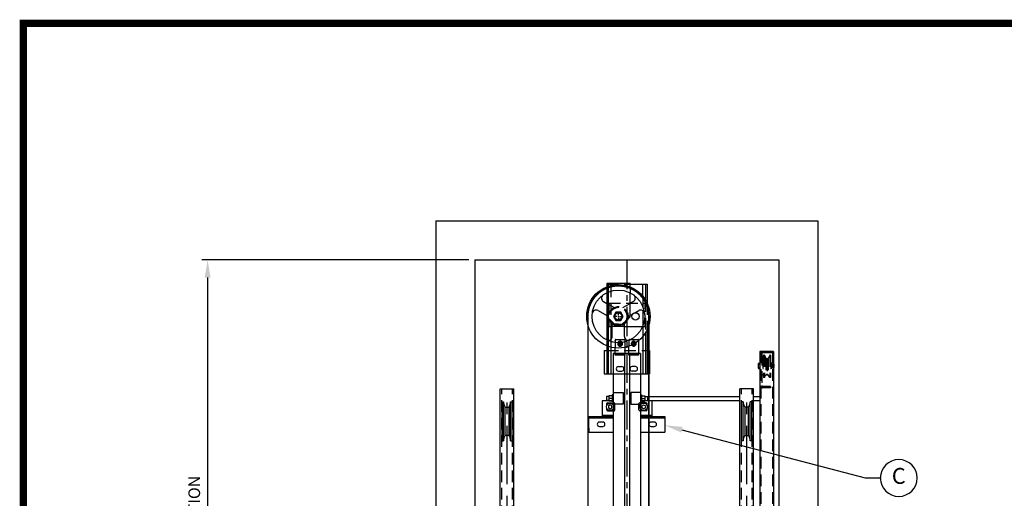
# Model space of a CAD drawing. Extents: x 0 to 247, y -3 to 160.
# Drawn here: x 0 to 63, y 129 to 160 of the extents above; entities that cross this region are included whole.
import ezdxf
from ezdxf import colors
from ezdxf.entities.mleader import LeaderData, LeaderLine
from ezdxf.enums import TextEntityAlignment as Align
from ezdxf.math import Vec2, Vec3

# ---------------------------------------------------------------- set-up
doc = ezdxf.new("R2010")
doc.units = 0
doc.header["$LTSCALE"] = 3
doc.header["$MEASUREMENT"] = 0
doc.linetypes.add('CENTER', pattern=[2, 1.25, -0.25, 0.25, -0.25])
doc.linetypes.add('HIDDEN', pattern=[0.375, 0.25, -0.125])
doc.layers.get('0').update_dxf_attribs({"linetype": 'CONTINUOUS'})
doc.layers.get('DEFPOINTS').update_dxf_attribs({"linetype": 'CONTINUOUS'})
for name, color, linetype in [('BORDER', 4, 'CONTINUOUS'), ('CEN', 3, 'CENTER'), ('CENTER', 3, 'CENTER'), ('DIM', 1, 'CONTINUOUS'), ('HIDDEN', 6, 'HIDDEN'), ('OBJECT', 7, 'CONTINUOUS'), ('RAIL', 4, 'CONTINUOUS')]:
    doc.layers.add(name, color=color, linetype=linetype)
doc.styles.get("Standard").update_dxf_attribs({"font": 'romans.shx'})
doc.dimstyles.new('SCALED', dxfattribs={"dimscale": 6, "dimtxt": 0.125, "dimasz": 0.1875, "dimexe": 0.0625, "dimexo": 0.0625, "dimgap": 0.0625, "dimtad": 1, "dimdec": 4, "dimlfac": 2, "dimzin": 3, "dimdsep": 46, "dimlunit": 4, "dimtxsty": 'Standard', "dimcen": 0.09, "dimclrt": 256, "dimadec": 0, "dimazin": 0, "dimtfac": 1, "dimtdec": 4, "dimtofl": 0, "dimtmove": 0, "dimatfit": 3, "dimfxl": 1, "dimfrac": 2, "dimtolj": 1, "dimtzin": 0, "dimlwd": -1, "dimlwe": -1, "dimarcsym": 0})

# ---------------------------------------------------------------- blocks, each defined once
blk = doc.blocks.new('*D325')
at = {"layer": 'DEFPOINTS', "color": 0, "transparency": 16777216}
for p in [(28.944, 144.218), (11.811, 88.218), (22.087, 88.218)]:
    blk.add_point(p, dxfattribs=at)
at = {"layer": 'DIM', "color": 0, "transparency": 16777216}
for p, q in [((28.569, 144.218), (11.436, 144.218)), ((11.811, 143.093), (11.811, 89.343)), ((21.712, 88.218), (11.436, 88.218))]:
    blk.add_line(p, q, dxfattribs=at)
for points in [[(11.623, 143.093), (11.998, 143.093), (11.811, 144.218)], [(11.623, 89.343), (11.998, 89.343), (11.811, 88.218)]]:
    blk.add_solid(points, dxfattribs=at)
at = {"layer": 'DIM', "transparency": 16777216, "insert": (10.954, 119.218), "char_height": 0.75, "attachment_point": 5, "rotation": 90}
blk.add_mtext('\\A1;9\'-4" MIN. REQUIRED FOR MANUAL OPERATION', dxfattribs=at)
blk = doc.blocks.new('REVNO')
at = {"layer": 'DIM'}
blk.add_circle((0, 0), 0.625, dxfattribs=at)
at = {"layer": 'OBJECT'}
blk.add_attdef('REV#', text='', height=0.54, dxfattribs=at).set_placement((0, 0), align=Align.MIDDLE)

msp = doc.modelspace()

# ---------------------------------------------------------------- linework, layer by layer
for p, q in [((26.443516, 146.718062), (50.943516, 146.718062)), ((26.443516, 146.718062), (26.443516, 88.218062)), ((50.943516, 146.718062), (50.943516, 124.749312)), ((28.943516, 144.218062), (48.443516, 144.218062)), ((28.943516, 144.218062), (28.943516, 81.524674)), ((28.943516, 144.218062), (28.943516, 88.218062)), ((48.443516, 144.218062), (48.443516, 124.749312)), ((37.099766, 135.185563), (37.099766, 134.185563)), ((37.818516, 135.185563), (37.099766, 135.185563)), ((40.287266, 135.185563), (39.568516, 135.185563)), ((40.287266, 135.185563), (40.287266, 134.185563)), ((36.256016, 134.185563), (37.818516, 134.185563)), ((36.256016, 133.435563), (36.256016, 134.185563)), ((36.256016, 134.091813), (37.818516, 134.091813)), ((37.068516, 134.091813), (37.068516, 134.185563)), ((37.099766, 134.279313), (37.818516, 134.279313)), ((37.099766, 134.185563), (37.818516, 134.185563)), ((39.568516, 134.279313), (40.27729, 134.279313)), ((39.568516, 134.185563), (40.27729, 134.185563)), ((39.568516, 134.185563), (41.131016, 134.185563)), ((39.568516, 134.091813), (41.131016, 134.091813)), ((40.318516, 134.185563), (40.318516, 134.091813)), ((41.131016, 134.185563), (41.131016, 133.435563)), ((36.256016, 133.435563), (36.256016, 133.185563)), ((41.131016, 133.435563), (41.131016, 133.185563)), ((36.256016, 133.185563), (37.818516, 133.185563)), ((39.568516, 133.185563), (41.131016, 133.185563))]:
    msp.add_line(p, q)
at = {"const_width": 0.09375}
msp.add_lwpolyline([(36.193516, 140.604916, -1), (40.098516, 140.604916), (40.098516, 128.347557)], format="xyb", dxfattribs=at)
msp.add_lwpolyline([(36.193516, 140.837519), (36.193516, 124.124312)], dxfattribs=at)
for points in [[(37.037266, 133.544963), (37.146666, 133.544963, 1), (37.146666, 133.826163), (36.927866, 133.826163, 1), (36.927866, 133.544963)], [(40.349766, 133.544963), (40.459166, 133.544963, 1), (40.459166, 133.826163), (40.240366, 133.826163, 1), (40.240366, 133.544963)]]:
    msp.add_lwpolyline(points, format="xyb", close=True)
at = {"layer": 'BORDER', "const_width": 0.475845}
msp.add_lwpolyline([(0, 159.384975), (0, 0), (246.322234, 0), (246.322234, 159.384975)], close=True, dxfattribs=at)
at = {"layer": 'CEN'}
for p, q in [((38.146016, 140.694916), (38.146016, 140.869916)), ((38.056016, 140.604916), (37.881016, 140.604916)), ((38.101016, 140.604916), (38.191016, 140.604916)), ((38.146016, 140.559916), (38.146016, 140.649916)), ((38.146016, 140.514916), (38.146016, 140.339916)), ((38.236016, 140.604916), (38.411016, 140.604916)), ((38.256016, 138.804916), (38.256016, 138.894916)), ((39.131016, 138.804916), (39.131016, 138.894916)), ((38.211016, 138.849916), (38.301016, 138.849916)), ((39.086016, 138.849916), (39.176016, 138.849916)), ((31.011016, 123.838511), (31.011016, 135.739223)), ((46.376016, 123.838511), (46.376016, 135.739223))]:
    msp.add_line(p, q, dxfattribs=at)
at = {"layer": 'CENTER', "linetype": 'CENTER', "ltscale": 0.5}
msp.add_line((38.693516, 144.218062), (38.693516, 81.524674), dxfattribs=at)
at = {"layer": 'HIDDEN'}
for p, q in [((37.396016, 142.659916), (38.896016, 142.659916)), ((37.396016, 142.491288), (37.396016, 142.116589)), ((37.491016, 142.526341), (37.491016, 142.160111)), ((37.671462, 142.578668), (37.671462, 140.320997)), ((38.896016, 142.491288), (38.896016, 142.116589)), ((37.867159, 141.164258), (37.396016, 141.436272)), ((37.528773, 141.454916), (37.528773, 139.954916)), ((37.528773, 141.454916), (39.853444, 141.454916)), ((38.424874, 141.164258), (38.896016, 141.436272)), ((39.71557, 141.892316), (39.71557, 140.966545)), ((39.853444, 139.954916), (39.853444, 141.454916)), ((39.896016, 141.633702), (39.896016, 139.57613)), ((39.991016, 141.451601), (39.991016, 139.758231)), ((39.054363, 140.747694), (39.210694, 140.837951)), ((37.52137, 140.583899), (37.396016, 140.656272)), ((38.770663, 140.583899), (38.896016, 140.656272)), ((38.536016, 139.954916), (37.756016, 139.954916)), ((39.71557, 139.985113), (39.71557, 139.317516)), ((39.71557, 139.954916), (39.853444, 139.954916)), ((37.396016, 139.093243), (37.396016, 138.718544)), ((37.491016, 139.049721), (37.491016, 138.683491)), ((37.671462, 138.985516), (37.671462, 138.635147)), ((37.943516, 139.057208), (37.943516, 139.085812)), ((37.943516, 139.057208), (37.943516, 138.585041)), ((37.974516, 139.116812), (38.066756, 139.116812)), ((38.066756, 139.116812), (38.537516, 139.116812)), ((38.568516, 139.085812), (38.568516, 139.0437)), ((38.568516, 139.0437), (38.568516, 138.61937)), ((38.818516, 139.057208), (38.818516, 139.085812)), ((38.818516, 139.057208), (38.818516, 138.706838)), ((38.849516, 139.116812), (38.941756, 139.116812)), ((38.941756, 139.116812), (39.412516, 139.116812)), ((39.443516, 139.085812), (39.443516, 139.0437)), ((37.396016, 138.409916), (39.991016, 138.409916)), ((47.282266, 138.343062), (47.282266, 106.796859)), ((47.974766, 138.343062), (47.407266, 138.343062)), ((47.974766, 138.275562), (47.413266, 138.275562)), ((47.974766, 138.343062), (47.974766, 138.275562)), ((48.032266, 138.343062), (48.032266, 106.801426)), ((47.349766, 138.212062), (47.349766, 136.161562)), ((47.412266, 138.025562), (47.349766, 138.025562)), ((47.412266, 138.025562), (47.412266, 136.838062)), ((47.459141, 137.619312), (47.412266, 137.619312)), ((47.506016, 138.113606), (47.459141, 138.113606)), ((47.459141, 138.113606), (47.459141, 136.681812)), ((47.506016, 138.113606), (47.599766, 137.894856)), ((47.506016, 138.113606), (47.506016, 136.681812)), ((47.599766, 137.894856), (47.599766, 136.849781)), ((47.615391, 137.894856), (47.599766, 137.894856)), ((47.599766, 137.619312), (47.599766, 137.244312)), ((47.677891, 137.832356), (47.677891, 136.912281)), ((47.756016, 137.894856), (47.740391, 137.894856)), ((47.849766, 138.113606), (47.756016, 137.894856)), ((47.756016, 137.894856), (47.756016, 136.849781)), ((47.849766, 138.113606), (47.849766, 136.681812)), ((47.896641, 138.113606), (47.849766, 138.113606)), ((47.896641, 138.113606), (47.896641, 136.681812)), ((47.459141, 137.244312), (47.412266, 137.244312)), ((47.896641, 137.612234), (47.915079, 137.612234)), ((47.896641, 137.522023), (47.915079, 137.522023)), ((47.896641, 137.341601), (47.915079, 137.341601)), ((47.896641, 137.25139), (47.915079, 137.25139)), ((47.996016, 137.612234), (47.915079, 137.612234)), ((47.996016, 137.522023), (47.915079, 137.522023)), ((47.996016, 137.341601), (47.915079, 137.341601)), ((47.996016, 137.25139), (47.915079, 137.25139)), ((48.011641, 137.567128), (48.011641, 137.296495)), ((48.032266, 137.541187), (48.011641, 137.541187)), ((48.032266, 137.322437), (48.011641, 137.322437)), ((47.412266, 136.838062), (47.349766, 136.838062)), ((47.506016, 136.681812), (47.459141, 136.681812)), ((47.506016, 136.681812), (47.599766, 136.849781)), ((47.615391, 136.849781), (47.599766, 136.849781)), ((47.740391, 136.849781), (47.756016, 136.849781)), ((47.849766, 136.681812), (47.756016, 136.849781)), ((47.896641, 136.681812), (47.849766, 136.681812)), ((30.668705, 105.232585), (30.668705, 135.968062)), ((31.353327, 105.232585), (31.353327, 135.968062)), ((46.033705, 105.232585), (46.033705, 135.968062)), ((46.718327, 105.232585), (46.718327, 135.968062)), ((47.907266, 136.030562), (47.407266, 136.030562)), ((47.907266, 136.098062), (47.413266, 136.098062)), ((47.907266, 136.098062), (47.907266, 136.030562))]:
    msp.add_line(p, q, dxfattribs=at)
for points in [[(38.345123, 138.882361), (38.309936, 138.943308), (38.202096, 138.943308), (38.148177, 138.849916), (38.182237, 138.790921)], [(38.309936, 138.756524), (38.363855, 138.849916), (38.345123, 138.882361)], [(39.220123, 138.882361), (39.184936, 138.943308), (39.077096, 138.943308), (39.023177, 138.849916), (39.057237, 138.790921)], [(38.182237, 138.790921), (38.202096, 138.756524), (38.309936, 138.756524)]]:
    msp.add_lwpolyline(points, dxfattribs=at)
msp.add_circle((38.146016, 140.604916), 0.625, dxfattribs=at)
for centre, radius, start, end in [((38.146016, 140.604916), 0.5625, 332.2147595, 207.7852405), ((37.974516, 139.085812), 0.031, 90, 180), ((38.256016, 138.849916), 0.155, 25.01755476, 213.58939348), ((38.256016, 138.849916), 0.155, 213.58939348, 25.01755476), ((38.256016, 138.849916), 0.06, 13.1842768, 225.42267143), ((38.537516, 139.085812), 0.031, 0, 90), ((38.849516, 139.085812), 0.031, 90, 180), ((39.131016, 138.849916), 0.155, 25.01755476, 213.58939348), ((39.131016, 138.849916), 0.06, 13.1842768, 225.42267143), ((39.412516, 139.085812), 0.031, 0, 90), ((38.256016, 138.849916), 0.06, 225.42267143, 13.1842768), ((47.407266, 138.218062), 0.125, 90, 180), ((47.413266, 138.212062), 0.0635, 90, 180), ((47.615391, 137.832356), 0.0625, 0, 0), ((47.615391, 137.832356), 0.0625, 0, 90), ((47.740391, 137.832356), 0.0625, 90, 180), ((47.938724, 137.567128), 0.072917, 321.7867893, 38.2132107), ((47.743412, 137.431812), 0.268229, 340.34714037, 19.65285963), ((47.938724, 137.296495), 0.072917, 321.7867893, 38.2132107), ((47.615391, 136.912281), 0.0625, 0, 0), ((47.615391, 136.912281), 0.0625, 270, 0), ((47.740391, 136.912281), 0.0625, 180, 180), ((47.740391, 136.912281), 0.0625, 180, 270), ((47.407266, 136.155562), 0.125, 180, 270), ((47.413266, 136.161562), 0.0635, 180, 270)]:
    msp.add_arc(centre, radius, start, end, dxfattribs=at)
at = {"layer": 'OBJECT'}
for p, q in [((37.396016, 142.704916), (37.396016, 142.491288)), ((37.396016, 142.704916), (37.396016, 142.491288)), ((38.896016, 142.704916), (37.396016, 142.704916)), ((38.896016, 142.491288), (38.896016, 142.704916)), ((37.396016, 142.116589), (37.396016, 139.093243)), ((37.396016, 142.116589), (37.396016, 140.579916)), ((37.491016, 142.659916), (37.491016, 142.526341)), ((37.491016, 142.160111), (37.491016, 139.049721)), ((37.671462, 142.578668), (37.671462, 142.659916)), ((38.896016, 142.659916), (39.991016, 142.659916)), ((38.896016, 140.579916), (38.896016, 142.116589)), ((39.71557, 141.892316), (39.71557, 142.659916)), ((39.896016, 142.659916), (39.896016, 141.633702)), ((39.991016, 142.659916), (39.991016, 141.451601)), ((37.185231, 141.557969), (37.396016, 141.436272)), ((39.106801, 141.557969), (38.896016, 141.454916)), ((36.841874, 140.976207), (37.396016, 140.656272)), ((39.210694, 140.837951), (39.450159, 140.976207)), ((39.71557, 140.966545), (39.71557, 139.985113)), ((37.396016, 140.579916), (37.896016, 140.109916)), ((37.671462, 140.320997), (37.671462, 138.985516)), ((38.896016, 140.579916), (38.396016, 140.109916)), ((39.054363, 140.747694), (38.896016, 140.656272)), ((37.528773, 139.954916), (37.756016, 139.954916)), ((37.756016, 139.317746), (37.756016, 140.116526)), ((38.146016, 140.109916), (37.896016, 140.109916)), ((38.146016, 140.109916), (38.396016, 140.109916)), ((38.536016, 139.317746), (38.536016, 140.116526)), ((38.536016, 139.954916), (39.71557, 139.954916)), ((39.896016, 139.57613), (39.896016, 136.909916)), ((39.991016, 139.758231), (39.991016, 136.909916)), ((39.443516, 139.0437), (39.443516, 138.116812)), ((39.71557, 139.317516), (39.71557, 136.909916)), ((37.241016, 138.409916), (37.241016, 136.909916)), ((37.241016, 138.409916), (37.396016, 138.409916)), ((37.396016, 138.718544), (37.396016, 136.909916)), ((37.491016, 138.683491), (37.491016, 136.909916)), ((37.671462, 138.631164), (37.671462, 136.909916)), ((37.943516, 138.116812), (37.943516, 138.585041)), ((38.568516, 138.61937), (38.568516, 138.116812)), ((38.818516, 138.116812), (38.818516, 138.689546)), ((39.991016, 138.409916), (40.146016, 138.409916)), ((40.146016, 138.409916), (40.146016, 136.909916)), ((47.214766, 138.343062), (47.214766, 106.796859)), ((48.099766, 138.343062), (47.214766, 138.343062)), ((48.099766, 138.343062), (48.099766, 106.801426)), ((38.568516, 138.161812), (37.943516, 138.161812)), ((38.568516, 138.116812), (37.943516, 138.116812)), ((39.443516, 138.161812), (38.818516, 138.161812)), ((39.443516, 138.116812), (38.818516, 138.116812)), ((38.146016, 137.379916), (38.366016, 137.379916)), ((38.146016, 137.099916), (38.366016, 137.099916)), ((39.241016, 137.379916), (39.021016, 137.379916)), ((39.241016, 137.099916), (39.021016, 137.099916)), ((47.118204, 137.567128), (47.118204, 137.296495)), ((47.133829, 137.612234), (47.214766, 137.612234)), ((47.133829, 137.522023), (47.214766, 137.522023)), ((47.133829, 137.341601), (47.214766, 137.341601)), ((47.133829, 137.25139), (47.214766, 137.25139)), ((48.099766, 137.541187), (48.118204, 137.530542)), ((48.099766, 137.322437), (48.118204, 137.333082)), ((48.118204, 137.530542), (48.118204, 137.333082)), ((37.241016, 136.909916), (40.146016, 136.909916)), ((30.568516, 96.811812), (30.568516, 135.968062)), ((30.568516, 135.968062), (31.453516, 135.968062)), ((31.453516, 96.811812), (31.453516, 135.968062)), ((45.933516, 96.811812), (45.933516, 135.968062)), ((46.818516, 135.968062), (45.933516, 135.968062)), ((46.818516, 96.811812), (46.818516, 135.968062)), ((30.685403, 132.628439), (30.685403, 135.133156)), ((30.685403, 135.133156), (30.785592, 135.133156)), ((30.785592, 132.628439), (30.785592, 135.133156)), ((31.236441, 132.628439), (31.236441, 135.133156)), ((31.236441, 135.133156), (31.336629, 135.133156)), ((31.336629, 132.628439), (31.336629, 135.133156)), ((37.538516, 135.468062), (37.379023, 135.468062)), ((37.538516, 135.468062), (37.379023, 135.468062)), ((37.379023, 135.468062), (37.379023, 135.218062)), ((37.538516, 135.468062), (37.379023, 135.468062)), ((37.379023, 135.468062), (37.379023, 135.218062)), ((37.538516, 135.468062), (37.379023, 135.468062)), ((37.538516, 135.218062), (37.379023, 135.218062)), ((37.538516, 135.218062), (37.379023, 135.218062)), ((37.538516, 135.218062), (37.379023, 135.218062)), ((37.538516, 135.218062), (37.379023, 135.218062)), ((37.758516, 135.518062), (37.538516, 135.518062)), ((37.538516, 135.518062), (37.538516, 135.168062)), ((37.758516, 135.518062), (37.538516, 135.518062)), ((37.538516, 135.518062), (37.538516, 135.168062)), ((37.538516, 135.518062), (37.538516, 135.168062)), ((37.758516, 135.518062), (37.538516, 135.518062)), ((37.538516, 135.518062), (37.538516, 135.168062)), ((37.758516, 135.518062), (37.538516, 135.518062)), ((37.758516, 135.343062), (37.538516, 135.343062)), ((37.758516, 135.343062), (37.538516, 135.343062)), ((37.758516, 135.343062), (37.538516, 135.343062)), ((37.758516, 135.343062), (37.538516, 135.343062)), ((37.758516, 135.168062), (37.538516, 135.168062)), ((37.758516, 135.168062), (37.538516, 135.168062)), ((37.758516, 135.168062), (37.538516, 135.168062)), ((37.758516, 135.168062), (37.538516, 135.168062)), ((37.818516, 135.563062), (37.758516, 135.563062)), ((37.758516, 135.563062), (37.758516, 135.123062)), ((37.818516, 135.563062), (37.758516, 135.563062)), ((37.758516, 135.563062), (37.758516, 135.123062)), ((37.758516, 135.563062), (37.758516, 135.123062)), ((37.818516, 135.563062), (37.758516, 135.563062)), ((37.758516, 135.563062), (37.758516, 135.123062)), ((37.818516, 135.563062), (37.758516, 135.563062)), ((37.818516, 135.718062), (38.443516, 135.718062)), ((37.818516, 135.718062), (38.443516, 135.718062)), ((37.818516, 135.718062), (38.443516, 135.718062)), ((37.818516, 135.718062), (38.443516, 135.718062)), ((38.443516, 135.718062), (38.443516, 134.968062)), ((38.443516, 135.718062), (38.443516, 134.968062)), ((38.443516, 135.718062), (38.443516, 134.968062)), ((38.443516, 135.718062), (38.443516, 134.968062)), ((38.943516, 135.718062), (38.943516, 134.968062)), ((39.568516, 135.718062), (38.943516, 135.718062)), ((39.568516, 135.718062), (38.943516, 135.718062)), ((38.943516, 135.718062), (38.943516, 134.968062)), ((39.568516, 135.718062), (38.943516, 135.718062)), ((38.943516, 135.718062), (38.943516, 134.968062)), ((39.568516, 135.718062), (38.943516, 135.718062)), ((38.943516, 135.718062), (38.943516, 134.968062)), ((39.568516, 135.563062), (39.628516, 135.563062)), ((39.568516, 135.563062), (39.628516, 135.563062)), ((39.568516, 135.563062), (39.628516, 135.563062)), ((39.568516, 135.563062), (39.628516, 135.563062)), ((39.628516, 135.563062), (39.628516, 135.123062)), ((39.628516, 135.563062), (39.628516, 135.123062)), ((39.628516, 135.563062), (39.628516, 135.123062)), ((39.628516, 135.563062), (39.628516, 135.123062)), ((39.628516, 135.518062), (39.848516, 135.518062)), ((39.628516, 135.518062), (39.848516, 135.518062)), ((39.628516, 135.518062), (39.848516, 135.518062)), ((39.628516, 135.518062), (39.848516, 135.518062)), ((39.628516, 135.343062), (39.848516, 135.343062)), ((39.628516, 135.343062), (39.848516, 135.343062)), ((39.628516, 135.343062), (39.848516, 135.343062)), ((39.628516, 135.343062), (39.848516, 135.343062)), ((39.628516, 135.168062), (39.848516, 135.168062)), ((39.628516, 135.168062), (39.848516, 135.168062)), ((39.628516, 135.168062), (39.848516, 135.168062)), ((39.628516, 135.168062), (39.848516, 135.168062)), ((39.848516, 135.518062), (39.848516, 135.168062)), ((39.848516, 135.518062), (39.848516, 135.168062)), ((39.848516, 135.518062), (39.848516, 135.168062)), ((39.848516, 135.518062), (39.848516, 135.168062)), ((39.848516, 135.468062), (40.008009, 135.468062)), ((39.848516, 135.468062), (40.008009, 135.468062)), ((39.848516, 135.468062), (40.008009, 135.468062)), ((39.848516, 135.468062), (40.008009, 135.468062)), ((39.848516, 135.218062), (40.008009, 135.218062)), ((39.848516, 135.218062), (40.008009, 135.218062)), ((39.848516, 135.218062), (40.008009, 135.218062)), ((39.848516, 135.218062), (40.008009, 135.218062)), ((40.008009, 135.468062), (40.008009, 135.218062)), ((40.008009, 135.468062), (40.008009, 135.218062)), ((40.008009, 135.467845), (45.933516, 135.467845)), ((40.008009, 135.217845), (45.933516, 135.217845)), ((46.050403, 132.628439), (46.050403, 135.133156)), ((46.150592, 135.133156), (46.050403, 135.133156)), ((46.150592, 132.628439), (46.150592, 135.133156)), ((46.601441, 132.628439), (46.601441, 135.133156)), ((46.701629, 135.133156), (46.601441, 135.133156)), ((46.701629, 132.628439), (46.701629, 135.133156)), ((46.818516, 135.467845), (47.214766, 135.467845)), ((46.818516, 135.217845), (47.214766, 135.217845)), ((30.894129, 132.969466), (30.894129, 134.792129)), ((30.894129, 134.792129), (31.127903, 134.792129)), ((31.127903, 134.792129), (31.127903, 132.969466)), ((37.397844, 134.89594), (37.397844, 135.007438)), ((37.397844, 134.613688), (37.397844, 134.725187)), ((37.454094, 135.063688), (37.869719, 135.063688)), ((37.454094, 134.557438), (37.869719, 134.557438)), ((37.61935, 134.941856), (37.505648, 134.87621)), ((37.505648, 134.87621), (37.505648, 134.744917)), ((37.505648, 134.744917), (37.61935, 134.679271)), ((37.733053, 134.87621), (37.61935, 134.941856)), ((37.61935, 134.679271), (37.733053, 134.744917)), ((37.668861, 135.044938), (37.668861, 135.042734)), ((37.733053, 134.744917), (37.733053, 134.87621)), ((38.443516, 134.968062), (37.818516, 134.968062)), ((38.443516, 134.968062), (37.818516, 134.968062)), ((38.443516, 134.968062), (37.818516, 134.968062)), ((38.443516, 134.968062), (37.818516, 134.968062)), ((37.925969, 134.613688), (37.925969, 135.007438)), ((38.943516, 134.968062), (39.568516, 134.968062)), ((38.943516, 134.968062), (39.568516, 134.968062)), ((38.943516, 134.968062), (39.568516, 134.968062)), ((38.943516, 134.968062), (39.568516, 134.968062)), ((39.461064, 134.613688), (39.461064, 135.007438)), ((39.932939, 135.063688), (39.517314, 135.063688)), ((39.932939, 134.557438), (39.517314, 134.557438)), ((39.653979, 134.87621), (39.767682, 134.941856)), ((39.653979, 134.744917), (39.653979, 134.87621)), ((39.767682, 134.679271), (39.653979, 134.744917)), ((39.718171, 135.044938), (39.718171, 135.042734)), ((39.767682, 134.941856), (39.881385, 134.87621)), ((39.881385, 134.744917), (39.767682, 134.679271)), ((39.881385, 134.87621), (39.881385, 134.744917)), ((39.989189, 134.89594), (39.989189, 135.007438)), ((39.989189, 134.613688), (39.989189, 134.725187)), ((46.259129, 134.792129), (46.259129, 132.969466)), ((46.492903, 134.792129), (46.259129, 134.792129)), ((46.492903, 132.969466), (46.492903, 134.792129)), ((30.685403, 132.628439), (30.685403, 133.217408)), ((46.701629, 132.628439), (46.701629, 133.217408)), ((30.685403, 132.628439), (30.785592, 132.628439)), ((31.127903, 132.969466), (30.894129, 132.969466)), ((31.236441, 132.628439), (31.336629, 132.628439)), ((46.150592, 132.628439), (46.050403, 132.628439)), ((46.259129, 132.969466), (46.492903, 132.969466)), ((46.701629, 132.628439), (46.601441, 132.628439))]:
    msp.add_line(p, q, dxfattribs=at)
msp.add_lwpolyline([(37.990047, 140.33477), (38.301985, 140.33477), (38.457953, 140.604916), (38.301985, 140.875062), (37.990047, 140.875062), (37.834079, 140.604916)], close=True, dxfattribs=at)
for points in [[(39.184936, 138.756524), (39.238855, 138.849916), (39.220123, 138.882361)], [(39.057237, 138.790921), (39.077096, 138.756524), (39.184936, 138.756524)]]:
    msp.add_lwpolyline(points, dxfattribs=at)
for centre, radius in [((38.146016, 140.604916), 2.03), ((38.146016, 140.604916), 1.6875), ((38.146016, 140.604916), 0.235), ((38.146016, 140.604916), 0.22), ((39.241016, 140.604916), 0.235), ((37.61935, 134.810563), 0.237391), ((39.767682, 134.810563), 0.237391)]:
    msp.add_circle(centre, radius, dxfattribs=at)
for centre, radius, start, end in [((37.310231, 141.774475), 0.25, 125.5501789, 240), ((38.981801, 141.774475), 0.25, 300, 54.4498211), ((36.716874, 140.7597), 0.25, 60, 173.81863449), ((39.575159, 140.7597), 0.25, 6.18136551, 120), ((38.146016, 140.604916), 0.5625, 207.7852405, 332.2147595), ((37.506016, 139.317746), 0.25, 243.56275176, 0), ((38.786016, 139.317746), 0.25, 180, 296.43724824), ((39.131016, 138.849916), 0.155, 213.58939348, 25.01755476), ((39.131016, 138.849916), 0.06, 225.42267143, 13.1842768), ((38.146016, 137.239916), 0.14, 90, 270), ((38.366016, 137.239916), 0.14, 270, 90), ((39.021016, 137.239916), 0.14, 90, 270), ((39.241016, 137.239916), 0.14, 270, 90), ((47.19112, 137.567128), 0.072917, 141.7867893, 218.2132107), ((47.386433, 137.431812), 0.268229, 160.34714037, 199.65285963), ((47.19112, 137.296495), 0.072917, 141.7867893, 218.2132107), ((31.495911, 135.133156), 0.710319, 180, 193.11414234), ((30.526121, 135.133156), 0.710319, 346.88585766, 0), ((46.860911, 135.133156), 0.710319, 180, 193.11414234), ((45.891121, 135.133156), 0.710319, 346.88585766, 0), ((31.256243, 135.077321), 0.464233, 193.11414234, 209.35485044), ((31.10526, 134.992403), 0.291008, 209.35485044, 223.48839641), ((30.916772, 134.992403), 0.291008, 316.51160359, 330.64514956), ((30.765789, 135.077321), 0.464233, 330.64514956, 346.88585766), ((37.454094, 135.007438), 0.05625, 90, 180), ((37.454094, 134.613688), 0.05625, 180, 270), ((37.687611, 135.044938), 0.01875, 90, 180), ((37.687611, 134.576188), 0.01875, 180, 270), ((37.869719, 135.007438), 0.05625, 0, 90), ((37.869719, 134.613688), 0.05625, 270, 0), ((39.517314, 135.007438), 0.05625, 90, 180), ((39.517314, 134.613688), 0.05625, 180, 270), ((39.699421, 135.044938), 0.01875, 0, 90), ((39.699421, 134.576188), 0.01875, 270, 0), ((39.932939, 135.007438), 0.05625, 0, 90), ((39.932939, 134.613688), 0.05625, 270, 0), ((46.621243, 135.077321), 0.464233, 193.11414234, 209.35485044), ((46.47026, 134.992403), 0.291008, 209.35485044, 223.48839641), ((46.281772, 134.992403), 0.291008, 316.51160359, 330.64514956), ((46.130789, 135.077321), 0.464233, 330.64514956, 346.88585766), ((31.495911, 132.628439), 0.710319, 166.88585766, 180), ((31.256243, 132.684274), 0.464233, 150.64514956, 166.88585766), ((31.10526, 132.769192), 0.291008, 136.51160359, 150.64514956), ((30.916772, 132.769192), 0.291008, 29.35485044, 43.48839641), ((30.765789, 132.684274), 0.464233, 13.11414234, 29.35485044), ((30.526121, 132.628439), 0.710319, 0, 13.11414234), ((46.860911, 132.628439), 0.710319, 166.88585766, 180), ((46.621243, 132.684274), 0.464233, 150.64514956, 166.88585766), ((46.47026, 132.769192), 0.291008, 136.51160359, 150.64514956), ((46.281772, 132.769192), 0.291008, 29.35485044, 43.48839641), ((46.130789, 132.684274), 0.464233, 13.11414234, 29.35485044), ((45.891121, 132.628439), 0.710319, 0, 13.11414234)]:
    msp.add_arc(centre, radius, start, end, dxfattribs=at)
at = {"layer": 'RAIL'}
for p, q in [((37.818516, 138.218062), (37.818516, 128.361358)), ((39.568516, 138.218062), (37.818516, 138.218062)), ((38.537266, 138.218062), (38.537266, 126.956948)), ((38.849766, 138.218062), (38.849766, 126.956948)), ((39.568516, 138.218062), (39.568516, 128.188555))]:
    msp.add_line(p, q, dxfattribs=at)

# ---------------------------------------------------------------- block references
ref = msp.add_blockref('REVNO', (56.12308, 130.242507), dxfattribs=dict(xscale=-1.890741746931651, yscale=1.890741746931456, zscale=1.890741746931472, rotation=180))
ref.add_attrib('REV#', 'C', dxfattribs={"layer": 'OBJECT', "height": 1.021001}).set_placement((56.12308, 130.242507), align=Align.MIDDLE)

# ---------------------------------------------------------------- dimensions: what is measured, and where the dimension line sits
at = {"layer": 'DIM'}
dim = msp.add_linear_dim(base=(11.81068, 88.218062), p1=(28.943516, 144.218062), p2=(22.086681, 88.218062), angle=90, text='<> MIN. REQUIRED FOR MANUAL OPERATION', dimstyle='SCALED', dxfattribs=at)
dim.commit()
dim.dimension.update_dxf_attribs({"geometry": '*D325', "text_midpoint": (11.81068, 119.218062), "dimtype": 160})

# ---------------------------------------------------------------- leaders
ml = msp.add_multileader_mtext('Standard', dxfattribs=at)
ml.set_content('', color=256)
ml.set_leader_properties(color=256, linetype='ByLayer', lineweight=-1)
ml.build(insert=Vec2(0, 0))
ml.multileader.update_dxf_attribs({"dogleg_length": 0.171875, "arrow_head_size": 1.125, "scale": 6})
ctx = ml.context
ctx.base_point, ctx.scale, ctx.char_height, ctx.arrow_head_size, ctx.landing_gap_size, ctx.plane_origin = Vec3(54.990997, 130.242507), 6, 0.75, 1.125, 0.54, Vec3(41.037266, 122.37266)
notes = []
notes.append((ctx, [(0, (1, 1, 0), (53.959747, 130.242507), (1, 0), 1.03125, [(0, [(41.131016, 133.624312)], 0, [])])]))
ctx.mtext.insert, ctx.mtext.flow_direction = Vec3(55.530997, 130.617507), 5
for ctx, leaders in notes:
    for number, flags, end, landing, length, lines in leaders:
        leader = LeaderData()
        leader.index, (leader.has_last_leader_line, leader.has_dogleg_vector, leader.attachment_direction) = number, flags
        leader.last_leader_point, leader.dogleg_vector, leader.dogleg_length = Vec3(end), Vec3(landing), length
        for number, points, colour, breaks in lines:
            line = LeaderLine()
            line.index, line.vertices, line.color, line.breaks = number, Vec3.list(points), colors.encode_raw_color(colour), breaks
            leader.lines.append(line)
        ctx.leaders.append(leader)

doc.saveas('drawing.dxf')
